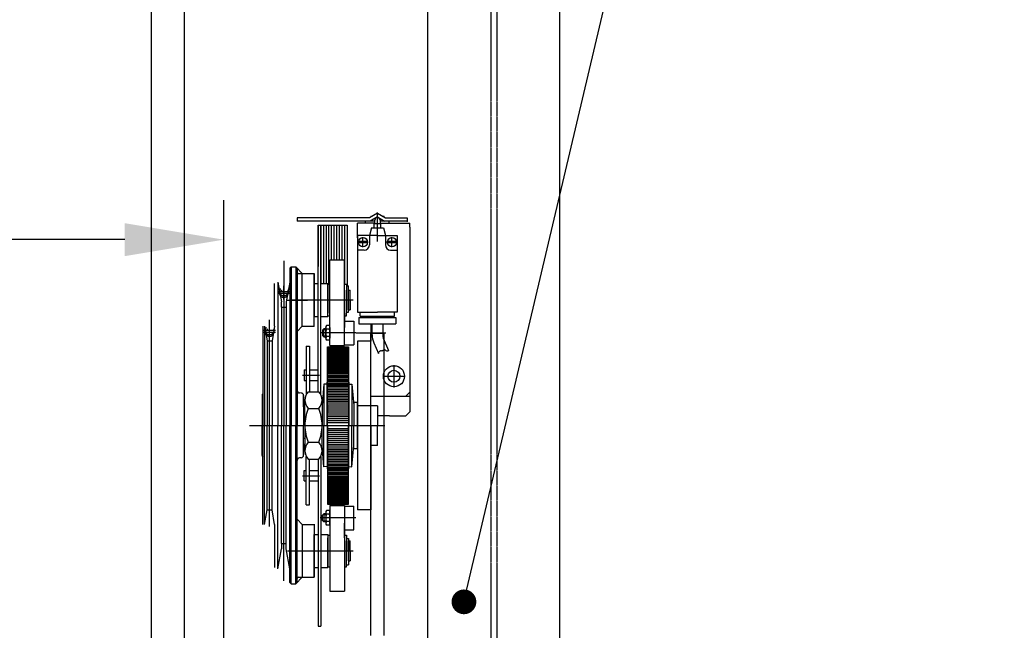
# Model space of a CAD drawing. Units: millimetres. Extents: x 50446 to 88959, y 91600 to 134043.
# Drawn here: x 58892 to 59639, y 103340 to 103803 of the extents above; entities that cross this region are included whole.
import ezdxf
from ezdxf.lldxf.tags import DXFTag

# ---------------------------------------------------------------- set-up
doc = ezdxf.new("R2010")
doc.units = ezdxf.units.MM
doc.linetypes.add('DASHED', pattern=[19.05, 12.7, -6.35])
doc.linetypes.add('HIDDEN', pattern=[0.375, 0.25, -0.125])
for name, color, linetype in [('0-STEEL2', 40, 'Continuous'), ('2_MITTE', 4, 'CENTER'), ('2_UNS', 3, 'DASHED'), ('2_VOLL', 6, 'Continuous'), ('5_VOLL', 1, 'Continuous')]:
    doc.layers.add(name, color=color, linetype=linetype)
doc.layers.add('TEXT_35', color=1, linetype='Continuous', lineweight=25)
doc.layers.add('实线', color=7, linetype='Continuous', lineweight=25)
tags = doc.linetypes.add('CENTER', pattern=[2, 1.25, -0.25, 0.25, -0.25]).pattern_tags.tags
tags[10:11] = [DXFTag(74, 4), DXFTag(75, 0), DXFTag(340, '0'), DXFTag(46, 1.0), DXFTag(50, 0.0), DXFTag(44, 0.0), DXFTag(45, 0.0)]
tags[8:9] = [DXFTag(74, 4), DXFTag(75, 0), DXFTag(340, '0'), DXFTag(46, 1.0), DXFTag(50, 0.0), DXFTag(44, 0.0), DXFTag(45, 0.0)]
tags[6:7] = [DXFTag(74, 4), DXFTag(75, 0), DXFTag(340, '0'), DXFTag(46, 1.0), DXFTag(50, 0.0), DXFTag(44, 0.0), DXFTag(45, 0.0)]
tags[4:5] = [DXFTag(74, 4), DXFTag(75, 0), DXFTag(340, '0'), DXFTag(46, 1.0), DXFTag(50, 0.0), DXFTag(44, 0.0), DXFTag(45, 0.0)]
doc.dimstyles.new('直线标注---計劃圖', dxfattribs={"dimscale": 30, "dimtxt": 3.5, "dimasz": 2.5, "dimexe": 1, "dimexo": 1, "dimgap": 1, "dimtad": 1, "dimdec": 1, "dimdsep": 46, "dimtxsty": 'Standard', "dimcen": 0.1, "dimclrd": 6, "dimclre": 6, "dimclrt": 6, "dimadec": 0, "dimazin": 0, "dimtfac": 1, "dimtdec": 1, "dimtix": 1, "dimtmove": 0, "dimatfit": 0, "dimfxl": 0, "dimtolj": 1, "dimtzin": 0, "dimarcsym": 0})

# ---------------------------------------------------------------- blocks, each defined once
blk = doc.blocks.new('*D408')
at = {"color": 6, "lineweight": -2}
for p, q in [((57937.1, 103204.65), (57937.1, 103666.17)), ((59047.1, 103204.7), (59047.1, 103666.17)), ((58972.1, 103636.17), (58012.1, 103636.17))]:
    blk.add_line(p, q, dxfattribs=at)
at = {"color": 6}
for points in [[(58012.1, 103648.67), (58012.1, 103623.67), (57937.1, 103636.17)], [(58972.1, 103623.67), (58972.1, 103648.67), (59047.1, 103636.17)]]:
    blk.add_solid(points, dxfattribs=at)
at = {"layer": 'Defpoints', "color": 0}
for p in [(57937.1, 103636.17), (57937.1, 103174.65), (59047.1, 103174.7)]:
    blk.add_point(p, dxfattribs=at)
at = {"color": 6, "insert": (58492.1, 103718.67), "char_height": 105, "attachment_point": 5}
blk.add_mtext('\\A1;RG{\\f宋体|b0|i0|c134|p2;:1110}', dxfattribs=at)

msp = doc.modelspace()

# ---------------------------------------------------------------- linework, layer by layer
at = {"ltscale": 10}
msp.add_line((58992.103, 103818.291), (58992.103, 102618.291), dxfattribs=at)
at = {"color": 7, "linetype": 'Continuous', "lineweight": 25}
for p, q in [((59168.711, 103565.241), (59158.711, 103565.241)), ((59158.711, 103565.241), (59168.711, 103565.241)), ((59158.711, 103336.181), (59158.711, 103565.241)), ((59168.711, 103336.181), (59168.711, 103565.241))]:
    msp.add_line(p, q, dxfattribs=at)
at = {"layer": '0-STEEL2'}
for p, q in [((59201.991, 102312.264, 0), (59201.991, 103912.294, 0)), ((59301.991, 102312.264, 0), (59301.991, 103912.294, 0))]:
    msp.add_line(p, q, dxfattribs=at)
at = {"layer": '0-STEEL2', "color": 9, "linetype": 'HIDDEN'}
for p, q in [((59249.657, 103912.294, 0), (59249.657, 102312.264, 0)), ((59254.324, 103912.294, 0), (59254.324, 102312.264, 0))]:
    msp.add_line(p, q, dxfattribs=at)
at = {"layer": '2_MITTE'}
for p, q in [((59163.711, 103634.814), (59163.711, 103656.791)), ((59152.711, 103630.391), (59152.711, 103638.091)), ((59174.711, 103630.391), (59174.711, 103638.091)), ((59148.861, 103634.241), (59156.561, 103634.241)), ((59170.861, 103634.241), (59178.561, 103634.241)), ((59092.711, 103620.182, -0.019), (59092.711, 103495.241, -0.019)), ((59092.711, 103613.162, -0.039), (59092.711, 103495.491, -0.019)), ((59092.711, 103592.191, -0.039), (59092.711, 103601.291, -0.039)), ((59092.711, 103590.691, -0.039), (59092.711, 103599.791, -0.039)), ((59097.261, 103596.741, -0.039), (59088.161, 103596.741, -0.039)), ((59097.261, 103595.241, -0.039), (59088.161, 103595.241, -0.039)), ((59092.711, 103595.241, -0.039), (59088.161, 103595.241, -0.019)), ((59097.261, 103595.241, -0.019), (59092.711, 103595.241, -0.039)), ((59095.471, 103590.366, -0.039), (59110.639, 103590.366, -0.019)), ((59097.344, 103590.491, -0.019), (59145.403, 103590.491, -0.019)), ((59097.344, 103590.491, -0.019), (59145.403, 103590.491, -0.019)), ((59081.917, 103418.691, -0.019), (59081.917, 103575.382, -0.019)), ((59086.467, 103567.241, -0.019), (59077.367, 103567.241, -0.019)), ((59086.467, 103565.741, -0.019), (59077.367, 103565.741, -0.019)), ((59147.253, 103565.491, -0.019), (59120.325, 103565.491, -0.019)), ((59170.074, 103565.241), (59147.583, 103565.241)), ((59176.211, 103541.091, 0.019), (59176.211, 103532.641, 0.019)), ((59106.904, 103533.491), (59119.776, 103533.491)), ((59106.904, 103533.491, -0.019), (59119.776, 103533.491, -0.019)), ((59167.761, 103532.641, 0.019), (59176.211, 103532.641, 0.019)), ((59176.211, 103532.641, 0.019), (59184.661, 103532.641, 0.019)), ((59176.211, 103532.641, 0.019), (59176.211, 103524.191, 0.019)), ((59066.804, 103495.241, 0.019), (59169.391, 103495.241, 0.019)), ((59066.804, 103495.241, 0.019), (59169.391, 103495.241, 0.019)), ((59092.711, 103377.57, -0.039), (59092.711, 103495.241, -0.019)), ((59106.904, 103457.241), (59119.776, 103457.241)), ((59106.904, 103457.241, -0.019), (59119.776, 103457.241, -0.019)), ((59147.253, 103425.241, -0.019), (59120.325, 103425.241, -0.019)), ((59095.471, 103400.366, -0.039), (59110.639, 103400.366, -0.019)), ((59097.344, 103400.241, -0.019), (59145.403, 103400.241, -0.019)), ((59097.344, 103400.241, -0.019), (59145.403, 103400.241, -0.019))]:
    msp.add_line(p, q, dxfattribs=at)
at = {"layer": '2_UNS'}
for centre, radius in [((59092.711, 103596.741, -0.039), 3.25), ((59092.711, 103595.241, -0.039), 3), ((59081.917, 103567.241, -0.019), 3.25), ((59081.917, 103565.741, -0.019), 3)]:
    msp.add_circle(centre, radius, dxfattribs=at)
at = {"layer": '2_VOLL'}
for p, q in [((59156.175, 103634.741), (59149.247, 103634.741)), ((59178.175, 103634.741), (59171.247, 103634.741)), ((59156.175, 103633.741), (59149.247, 103633.741)), ((59178.175, 103633.741), (59171.247, 103633.741)), ((59124.511, 103567.877, -0.019), (59122.511, 103567.877, -0.019)), ((59124.511, 103563.104, -0.019), (59122.511, 103563.104, -0.019)), ((59124.511, 103427.627, -0.019), (59122.511, 103427.627, -0.019)), ((59124.511, 103422.854, -0.019), (59122.511, 103422.854, -0.019))]:
    msp.add_line(p, q, dxfattribs=at)
msp.add_lwpolyline([(59164.431, 103549.92), (59164.837, 103550.822), (59165.227, 103551.434), (59165.6, 103551.81), (59165.956, 103552.003), (59166.295, 103552.065), (59166.617, 103552.05), (59166.921, 103552.011), (59167.207, 103552.001), (59167.475, 103552.06), (59167.73, 103552.177), (59167.976, 103552.328), (59168.217, 103552.489), (59168.458, 103552.636), (59168.704, 103552.746), (59168.959, 103552.795), (59169.228, 103552.758), (59169.514, 103552.623), (59169.82, 103552.421), (59170.149, 103552.192), (59170.502, 103551.979), (59170.881, 103551.823), (59171.288, 103551.766), (59171.726, 103551.849), (59172.195, 103552.115)], dxfattribs=at)
for centre in [(59152.711, 103634.241), (59174.711, 103634.241)]:
    msp.add_circle(centre, 3.5, dxfattribs=at)
at = {"layer": '2_VOLL', "linetype": 'Continuous'}
msp.add_point((59186.211, 103650.241), dxfattribs=at)
at = {"layer": '5_VOLL'}
for p, q in [((59157.649, 103652.741), (59102.711, 103652.741)), ((59102.711, 103652.741), (59102.711, 103650.241)), ((59161.711, 103650.241), (59102.711, 103650.241)), ((59154.711, 103648.641, 0.015), (59154.711, 103650.241)), ((59163.711, 103656.241, 0.019), (59157.649, 103652.741, 0.019)), ((59163.711, 103653.354), (59158.319, 103650.241)), ((59159.381, 103653.741, 0.019), (59158.711, 103653.741, 0.019)), ((59158.711, 103653.354), (59158.711, 103653.741)), ((59158.711, 103653.354), (59158.711, 103653.741)), ((59161.711, 103648.241), (59161.711, 103651.011)), ((59163.711, 103656.241), (59169.774, 103652.741)), ((59163.711, 103653.354), (59169.104, 103650.241)), ((59165.711, 103651.011), (59165.711, 103648.241)), ((59186.211, 103650.241), (59165.711, 103650.241)), ((59166.711, 103650.241), (59165.711, 103650.241)), ((59168.711, 103653.741), (59168.041, 103653.741)), ((59168.711, 103653.354), (59168.711, 103653.741)), ((59169.774, 103652.741), (59186.211, 103652.741)), ((59172.711, 103648.641, 0.015), (59172.711, 103650.241)), ((59186.211, 103652.741), (59186.211, 103650.241)), ((59118.711, 103520.916, -0.019), (59118.711, 103647.241, -0.019)), ((59118.711, 103647.241, -0.019), (59118.711, 103615.891, -0.019)), ((59118.711, 103647.241, -0.019), (59140.711, 103647.241, -0.019)), ((59120.711, 103518.83, -0.019), (59120.711, 103647.241, -0.019)), ((59120.711, 103647.241, -0.019), (59120.711, 103602.741, -0.019)), ((59122.711, 103647.241, -0.019), (59122.711, 103602.991, -0.019)), ((59124.711, 103647.241, -0.019), (59124.711, 103602.991, -0.019)), ((59126.711, 103647.241, -0.019), (59126.711, 103602.491, -0.019)), ((59128.711, 103647.241, -0.019), (59128.711, 103620.991, -0.019)), ((59130.711, 103647.241, -0.019), (59130.711, 103620.991, -0.019)), ((59132.711, 103647.241, -0.019), (59132.711, 103620.991, -0.019)), ((59134.711, 103647.241, -0.019), (59134.711, 103620.991, -0.019)), ((59136.711, 103647.241, -0.019), (59136.711, 103620.991, -0.019)), ((59138.711, 103647.241, -0.019), (59138.711, 103602.241, -0.019)), ((59140.711, 103647.241, -0.019), (59140.711, 103601.113, -0.019)), ((59161.711, 103648.641), (59148.711, 103648.641)), ((59148.711, 103637.641), (59148.711, 103648.641)), ((59159.211, 103645.241), (59157.711, 103639.241)), ((59159.211, 103645.241), (59168.211, 103645.241)), ((59166.211, 103648.241), (59161.196, 103648.241)), ((59161.211, 103645.241), (59161.211, 103648.241)), ((59165.711, 103648.641, 0.003), (59188.211, 103648.641, 0.019)), ((59166.211, 103645.241), (59166.211, 103648.241)), ((59168.211, 103645.241), (59169.711, 103639.241)), ((59188.211, 103645.641, 0.022), (59188.211, 103648.641, 0.022)), ((59188.211, 103645.641, 0.019), (59188.211, 103520.641, 0.019)), ((59148.711, 103639.241), (59148.711, 103581.241)), ((59163.711, 103639.241), (59148.711, 103639.241)), ((59157.711, 103639.241), (59157.711, 103632.241)), ((59163.711, 103639.241), (59178.711, 103639.241)), ((59169.711, 103639.241), (59169.711, 103632.241)), ((59178.711, 103639.241), (59178.711, 103581.241)), ((59118.711, 103630.248, -0.039), (59118.711, 103615.891, -0.039)), ((59153.711, 103628.241), (59148.711, 103628.241)), ((59173.711, 103628.241), (59178.711, 103628.241)), ((59127.711, 103555.991, -0.019), (59127.711, 103620.991, -0.019)), ((59127.711, 103620.991, -0.039), (59138.711, 103620.991, -0.039)), ((59138.711, 103555.991, -0.019), (59138.711, 103620.991, -0.019)), ((59097.211, 103614.491, -0.019), (59098.211, 103615.491, -0.019)), ((59097.211, 103614.491, -0.019), (59097.211, 103495.491, -0.039)), ((59097.211, 103614.491, -0.019), (59097.211, 103603.991, -0.019)), ((59098.211, 103615.491, -0.019), (59098.211, 103495.491, -0.039)), ((59098.211, 103615.491, -0.019), (59101.711, 103615.491, -0.019)), ((59101.711, 103615.491, -0.019), (59101.711, 103495.491, -0.039)), ((59101.711, 103615.491, -0.019), (59106.711, 103610.491, -0.019)), ((59102.711, 103614.491), (59102.711, 103611.491)), ((59102.711, 103611.491), (59102.711, 103495.491, -0.039)), ((59103.711, 103610.491, -0.019), (59115.711, 103610.491, -0.019)), ((59106.711, 103570.491, -0.019), (59106.711, 103610.491, -0.019)), ((59115.711, 103570.491, -0.019), (59115.711, 103610.491, -0.019)), ((59115.711, 103610.453, 0.019), (59115.711, 103601.241, 0.019)), ((59085.711, 103570.491, -0.019), (59085.711, 103602.991, -0.019)), ((59088.211, 103603.991, -0.019), (59088.211, 103495.491, -0.039)), ((59088.211, 103603.991, -0.019), (59090.856, 103588.991, -0.019)), ((59097.211, 103603.991, -0.019), (59094.566, 103588.991, -0.019)), ((59115.711, 103602.991, -0.019), (59115.711, 103577.991, -0.019)), ((59115.711, 103577.991, -0.019), (59115.711, 103602.991, -0.019)), ((59115.711, 103602.991, -0.019), (59118.711, 103602.991, -0.019)), ((59115.711, 103602.991, -0.039), (59118.711, 103602.991, -0.039)), ((59115.711, 103602.491, 0.019), (59115.711, 103577.991, 0.019)), ((59115.711, 103579.241, 0.019), (59115.711, 103601.241, 0.019)), ((59120.711, 103602.991, -0.019), (59126.211, 103602.991, -0.019)), ((59126.211, 103590.491, -0.019), (59126.211, 103602.991, -0.019)), ((59126.211, 103602.491, -0.019), (59126.211, 103590.491, -0.019)), ((59126.211, 103602.491, -0.039), (59127.711, 103602.491, -0.039)), ((59138.711, 103602.491, -0.039), (59140.211, 103602.491, -0.039)), ((59140.211, 103602.491, -0.019), (59140.211, 103590.491, -0.019)), ((59140.211, 103601.113, -0.019), (59141.711, 103601.113, -0.019)), ((59140.211, 103601.113, -0.019), (59140.211, 103597.641, -0.019)), ((59140.211, 103590.491, -0.019), (59140.211, 103597.991, -0.019)), ((59141.711, 103581.241, -0.019), (59141.711, 103601.113, -0.019)), ((59141.711, 103597.641, -0.019), (59141.811, 103597.641, -0.019)), ((59141.811, 103590.491, -0.019), (59141.811, 103597.991, -0.019)), ((59141.811, 103597.991, -0.019), (59142.911, 103597.991, -0.019)), ((59142.911, 103590.491, -0.019), (59142.911, 103597.991, -0.019)), ((59126.211, 103590.491, -0.019), (59126.211, 103580.491, -0.019)), ((59126.211, 103577.991, -0.019), (59126.211, 103590.491, -0.019)), ((59140.211, 103578.491, -0.019), (59140.211, 103590.491, -0.019)), ((59140.211, 103590.491, -0.019), (59140.211, 103582.991, -0.019)), ((59141.811, 103590.491, -0.019), (59141.811, 103582.991, -0.019)), ((59142.911, 103590.491, -0.019), (59142.911, 103582.991, -0.019)), ((59090.856, 103584.991, -0.019), (59090.856, 103588.991, -0.019)), ((59090.856, 103584.991, -0.019), (59090.856, 103495.491, -0.039)), ((59090.856, 103584.991, -0.019), (59094.566, 103584.991, -0.019)), ((59094.566, 103588.991, -0.019), (59094.566, 103584.991, -0.019)), ((59094.566, 103584.991, -0.019), (59094.566, 103495.491, -0.039)), ((59140.211, 103581.241, -0.019), (59140.211, 103583.341, -0.019)), ((59141.711, 103583.341, -0.019), (59141.811, 103583.341, -0.019)), ((59141.811, 103582.991, -0.019), (59142.911, 103582.991, -0.019)), ((59115.711, 103570.279, 0.019), (59115.711, 103579.241, 0.019)), ((59115.711, 103577.991, -0.019), (59118.711, 103577.991, -0.019)), ((59115.711, 103577.991, -0.039), (59118.711, 103577.991, -0.039)), ((59120.711, 103577.991, -0.019), (59126.211, 103577.991, -0.019)), ((59126.211, 103578.491, -0.039), (59127.711, 103578.491, -0.039)), ((59138.711, 103580.491, -0.019), (59138.711, 103569.491, -0.019)), ((59138.711, 103578.491, -0.039), (59140.211, 103578.491, -0.039)), ((59140.211, 103581.241, -0.019), (59141.711, 103581.241, -0.019)), ((59148.711, 103581.241), (59163.711, 103581.241)), ((59149.711, 103577.241), (59177.711, 103577.241)), ((59149.711, 103577.241), (59149.711, 103572.241)), ((59150.711, 103578.241), (59150.711, 103581.241)), ((59150.711, 103578.241), (59176.711, 103578.241)), ((59151.711, 103578.241), (59151.711, 103577.241)), ((59178.711, 103581.241), (59163.711, 103581.241)), ((59175.711, 103578.241), (59175.711, 103577.241)), ((59176.711, 103578.241), (59176.711, 103581.241)), ((59177.711, 103577.241), (59177.711, 103572.241)), ((59076.711, 103570.491, -0.019), (59076.711, 103495.491, -0.039)), ((59078.122, 103570.491, -0.019), (59078.122, 103495.491, -0.039)), ((59078.122, 103570.491, -0.019), (59080.062, 103559.491, -0.019)), ((59085.711, 103570.491, -0.019), (59083.772, 103559.491, -0.019)), ((59102.711, 103566.491, -0.019), (59106.711, 103570.491, -0.019)), ((59106.711, 103570.491, -0.019), (59115.711, 103570.491, -0.019)), ((59123.125, 103568.491, -0.019), (59122.125, 103567.491, -0.019)), ((59122.125, 103567.491, -0.019), (59122.125, 103563.491, -0.019)), ((59122.125, 103567.491, -0.019), (59122.125, 103563.491, -0.019)), ((59123.125, 103562.491, -0.019), (59123.125, 103568.491, -0.019)), ((59124.511, 103568.491, -0.019), (59123.125, 103568.491, -0.019)), ((59124.511, 103561.366, -0.019), (59124.511, 103569.616, -0.019)), ((59127.24, 103570.991, -0.019), (59124.983, 103570.991, -0.019)), ((59127.24, 103568.241, -0.019), (59124.983, 103568.241, -0.019)), ((59127.711, 103569.616, -0.019), (59127.711, 103561.366, -0.019)), ((59138.711, 103574.491, -0.019), (59145.711, 103574.491, -0.019)), ((59138.711, 103560.491, -0.019), (59138.711, 103569.491, -0.019)), ((59145.711, 103574.491, -0.019), (59145.711, 103556.491, -0.019)), ((59149.711, 103572.241), (59158.711, 103572.241)), ((59158.711, 103572.241), (59158.711, 103559.241)), ((59158.711, 103572.241), (59177.711, 103572.241)), ((59158.711, 103568.241), (59158.711, 103559.241)), ((59159.711, 103563.988, 0.019), (59159.711, 103572.241, 0.019)), ((59167.711, 103572.241, 0.019), (59167.711, 103563.576, 0.019)), ((59102.711, 103566.491, -0.019), (59102.711, 103521.964, -0.019)), ((59122.125, 103563.491, -0.019), (59123.125, 103562.491, -0.019)), ((59124.511, 103562.491, -0.019), (59123.125, 103562.491, -0.019)), ((59123.125, 103562.491, -0.019), (59124.511, 103562.491, -0.019)), ((59127.24, 103562.741, -0.019), (59124.983, 103562.741, -0.019)), ((59127.24, 103559.991, -0.019), (59124.983, 103559.991, -0.019)), ((59158.711, 103510.241), (59158.711, 103562.241)), ((59168.118, 103561.602, 0.019), (59172.195, 103552.115, 0.019)), ((59080.062, 103559.491, -0.019), (59080.062, 103495.491, -0.039)), ((59080.062, 103559.491, -0.019), (59083.772, 103559.491, -0.019)), ((59083.772, 103559.491, -0.019), (59083.772, 103495.491, -0.039)), ((59109.711, 103555.491, -0.019), (59109.711, 103518.83, -0.019)), ((59109.711, 103555.491, -0.039), (59109.711, 103539.155, -0.039)), ((59109.711, 103555.491, -0.019), (59112.211, 103555.491, -0.019)), ((59109.711, 103555.491, -0.039), (59112.211, 103555.491, -0.039)), ((59112.211, 103555.491, -0.019), (59112.211, 103520.916, -0.019)), ((59112.211, 103555.491, -0.039), (59112.211, 103539.155, -0.039)), ((59125.711, 103495.491), (59125.711, 103554.991)), ((59125.711, 103554.991), (59141.711, 103554.991)), ((59125.711, 103554.491), (59141.711, 103554.491)), ((59125.711, 103553.991), (59141.711, 103553.991)), ((59125.711, 103553.491), (59141.711, 103553.491)), ((59125.711, 103552.991), (59141.711, 103552.991)), ((59125.711, 103552.491), (59141.711, 103552.491)), ((59127.711, 103555.991, -0.039), (59138.711, 103555.991, -0.039)), ((59138.711, 103556.491, -0.019), (59145.711, 103556.491, -0.019)), ((59141.711, 103554.991), (59141.711, 103495.491)), ((59148.711, 103559.241, 0.019), (59148.711, 103495.241)), ((59158.711, 103559.241), (59148.711, 103559.241)), ((59160.93, 103558.064, 0.019), (59164.431, 103549.92, 0.019)), ((59125.711, 103551.741), (59141.711, 103551.741)), ((59125.711, 103550.991), (59141.711, 103550.991)), ((59125.711, 103550.241), (59141.711, 103550.241)), ((59125.711, 103549.491), (59141.711, 103549.491)), ((59125.711, 103548.741), (59141.711, 103548.741)), ((59125.711, 103547.991), (59141.711, 103547.991)), ((59125.711, 103547.241), (59141.711, 103547.241)), ((59125.711, 103546.491), (59141.711, 103546.491)), ((59125.711, 103545.741), (59141.711, 103545.741)), ((59125.711, 103544.991), (59141.711, 103544.991)), ((59109.711, 103539.155, -0.039), (59109.711, 103518.83, -0.039)), ((59112.211, 103539.155, -0.039), (59112.211, 103520.916, -0.039)), ((59118.711, 103520.916, -0.039), (59118.711, 103539.155, -0.039)), ((59125.711, 103544.091), (59141.711, 103544.091)), ((59125.711, 103543.191), (59141.711, 103543.191)), ((59125.711, 103542.291), (59141.711, 103542.291)), ((59125.711, 103541.391), (59141.711, 103541.391)), ((59125.711, 103540.491), (59141.711, 103540.491)), ((59125.711, 103539.591), (59141.711, 103539.591)), ((59125.711, 103538.691), (59141.711, 103538.691)), ((59125.711, 103537.791), (59141.711, 103537.791)), ((59108.211, 103537.491), (59109.711, 103537.491)), ((59108.211, 103537.491, -0.019), (59109.711, 103537.491, -0.019)), ((59108.211, 103537.491, -0.019), (59108.211, 103529.491, -0.019)), ((59108.211, 103537.491, -0.039), (59108.211, 103529.491, -0.039)), ((59112.211, 103537.491), (59118.711, 103537.491)), ((59112.211, 103537.491, -0.019), (59118.711, 103537.491, -0.019)), ((59125.711, 103536.891), (59141.711, 103536.891)), ((59125.711, 103535.991), (59141.711, 103535.991)), ((59125.711, 103534.891), (59141.711, 103534.891)), ((59125.711, 103533.791), (59141.711, 103533.791)), ((59125.711, 103532.691), (59141.711, 103532.691)), ((59125.711, 103531.591), (59141.711, 103531.591)), ((59125.711, 103530.491), (59141.711, 103530.491)), ((59108.211, 103529.491), (59109.711, 103529.491)), ((59108.211, 103529.491, -0.019), (59109.711, 103529.491, -0.019)), ((59112.211, 103529.491), (59118.711, 103529.491)), ((59112.211, 103529.491, -0.019), (59118.711, 103529.491, -0.019)), ((59123.019, 103526.692), (59121.711, 103510.491)), ((59123.019, 103526.692), (59123.019, 103495.491)), ((59125.511, 103526.491), (59123.019, 103526.692)), ((59125.511, 103495.491), (59125.511, 103528.241)), ((59125.511, 103528.241), (59125.711, 103528.241)), ((59125.711, 103529.391), (59141.711, 103529.391)), ((59125.711, 103528.291), (59141.711, 103528.291)), ((59125.711, 103527.191), (59141.711, 103527.191)), ((59125.711, 103526.091), (59141.711, 103526.091)), ((59125.711, 103524.991), (59141.711, 103524.991)), ((59125.711, 103523.741), (59141.711, 103523.741)), ((59141.711, 103528.241), (59141.911, 103528.241)), ((59141.911, 103528.241), (59141.911, 103495.491)), ((59141.911, 103526.491), (59144.403, 103526.692)), ((59144.403, 103526.692), (59144.403, 103495.491)), ((59144.403, 103526.692), (59145.711, 103510.491)), ((59076.211, 103518.09, -0.019), (59076.211, 103495.491, -0.019)), ((59105.816, 103519.904, -0.019), (59104.607, 103519.967, -0.019)), ((59107.711, 103517.906, -0.019), (59107.711, 103495.491, -0.019)), ((59107.711, 103509.366, 0.019), (59107.711, 103517.759, 0.019)), ((59111.111, 103520.916), (59119.311, 103520.916)), ((59111.111, 103520.916, -0.019), (59119.311, 103520.916, -0.019)), ((59125.711, 103522.491), (59141.711, 103522.491)), ((59125.711, 103521.241), (59141.711, 103521.241)), ((59125.711, 103519.991), (59141.711, 103519.991)), ((59125.711, 103518.741), (59141.711, 103518.741)), ((59125.711, 103517.491), (59141.711, 103517.491)), ((59125.711, 103516.241), (59141.711, 103516.241)), ((59158.711, 103517.641, 0.019), (59185.211, 103517.641, 0.019)), ((59188.211, 103520.641, 0.019), (59185.211, 103517.641, 0.019)), ((59185.211, 103517.641, 0.019), (59188.211, 103517.641, 0.019)), ((59188.211, 103520.641, 0.019), (59188.211, 103517.141, 0.019)), ((59188.211, 103517.141, 0.019), (59188.211, 103505.641, 0.017)), ((59107.711, 103509.366, 0.019), (59107.711, 103495.366, 0.019)), ((59108.711, 103495.366), (59108.711, 103514.56)), ((59108.711, 103495.366, -0.019), (59108.711, 103514.56, -0.019)), ((59111.111, 103508.203, -0.019), (59119.311, 103508.203, -0.019)), ((59111.111, 103508.203, -0.039), (59119.311, 103508.203, -0.039)), ((59121.711, 103514.56), (59121.711, 103495.366)), ((59125.711, 103514.991), (59141.711, 103514.991)), ((59125.711, 103513.741), (59141.711, 103513.741)), ((59125.711, 103512.491), (59141.711, 103512.491)), ((59125.711, 103510.991), (59141.711, 103510.991)), ((59125.711, 103510.491), (59125.711, 103505.413)), ((59125.711, 103509.491), (59141.711, 103509.491)), ((59125.711, 103507.991), (59141.711, 103507.991)), ((59145.711, 103512.991), (59145.711, 103495.491)), ((59145.711, 103512.991), (59148.711, 103512.991)), ((59148.711, 103512.991, -0.019), (59148.711, 103495.491, -0.019)), ((59148.711, 103477.741, -0.019), (59148.711, 103512.741, -0.019)), ((59148.711, 103512.741, -0.019), (59148.711, 103495.241, -0.019)), ((59163.711, 103510.241), (59148.711, 103510.241)), ((59163.711, 103510.241, -0.019), (59163.711, 103495.241, -0.019)), ((59107.711, 103505.091, -0.019), (59108.711, 103505.091, -0.019)), ((59125.711, 103506.491), (59141.711, 103506.491)), ((59125.711, 103504.991), (59141.711, 103504.991)), ((59125.711, 103503.491), (59141.711, 103503.491)), ((59125.711, 103501.991), (59141.711, 103501.991)), ((59125.711, 103500.491), (59141.711, 103500.491)), ((59172.85, 103502.641, 0.009), (59163.711, 103502.641)), ((59172.85, 103502.641, 0.009), (59185.211, 103502.641, 0.017)), ((59188.211, 103505.641, 0.017), (59185.211, 103502.641, 0.017)), ((59076.211, 103472.642, -0.019), (59076.211, 103495.241, -0.019)), ((59076.711, 103420.241, -0.019), (59076.711, 103495.241, -0.039)), ((59078.122, 103420.241, -0.019), (59078.122, 103495.241, -0.039)), ((59080.062, 103431.241, -0.019), (59080.062, 103495.241, -0.039)), ((59083.772, 103431.241, -0.019), (59083.772, 103495.241, -0.039)), ((59088.211, 103386.741, -0.019), (59088.211, 103495.241, -0.039)), ((59090.856, 103405.741, -0.019), (59090.856, 103495.241, -0.039)), ((59094.566, 103405.741, -0.019), (59094.566, 103495.241, -0.039)), ((59097.211, 103376.241, -0.019), (59097.211, 103495.241, -0.039)), ((59098.211, 103375.241, -0.019), (59098.211, 103495.241, -0.039)), ((59101.711, 103375.241, -0.019), (59101.711, 103495.241, -0.039)), ((59102.711, 103379.241), (59102.711, 103495.241, -0.039)), ((59107.711, 103481.366, 0.019), (59107.711, 103495.366, 0.019)), ((59107.711, 103472.826, -0.019), (59107.711, 103495.241, -0.019)), ((59108.711, 103495.366), (59108.711, 103476.172)), ((59108.711, 103495.366, -0.019), (59108.711, 103476.172, -0.019)), ((59121.711, 103476.172), (59121.711, 103495.366)), ((59123.019, 103464.04), (59123.019, 103495.241)), ((59125.511, 103495.241), (59125.511, 103462.491)), ((59125.711, 103498.991), (59141.711, 103498.991)), ((59125.711, 103497.491), (59141.711, 103497.491)), ((59125.711, 103495.241), (59125.711, 103435.741)), ((59125.711, 103493.116), (59141.711, 103493.116)), ((59141.711, 103435.741), (59141.711, 103495.241)), ((59141.911, 103462.491), (59141.911, 103495.241)), ((59144.403, 103464.04), (59144.403, 103495.241)), ((59145.711, 103477.741), (59145.711, 103495.241)), ((59148.711, 103495.241), (59148.711, 103431.241)), ((59148.711, 103477.741, -0.019), (59148.711, 103495.241, -0.019)), ((59158.711, 103495.241), (59158.711, 103431.241)), ((59163.711, 103480.241), (59163.711, 103495.241)), ((59107.711, 103485.641, -0.019), (59108.711, 103485.641, -0.019)), ((59125.711, 103491.741), (59141.711, 103491.741)), ((59125.711, 103490.241), (59141.711, 103490.241)), ((59125.711, 103488.741), (59141.711, 103488.741)), ((59125.711, 103487.241), (59141.711, 103487.241)), ((59125.711, 103485.741), (59141.711, 103485.741)), ((59125.711, 103480.241), (59125.711, 103485.319)), ((59107.711, 103481.366, 0.019), (59107.711, 103472.973, 0.019)), ((59111.111, 103482.528, -0.019), (59119.311, 103482.528, -0.019)), ((59111.111, 103482.528, -0.039), (59119.311, 103482.528, -0.039)), ((59123.019, 103464.04), (59121.711, 103480.241)), ((59125.711, 103484.241), (59141.711, 103484.241)), ((59125.711, 103482.741), (59141.711, 103482.741)), ((59125.711, 103481.241), (59141.711, 103481.241)), ((59125.711, 103479.741), (59141.711, 103479.741)), ((59125.711, 103478.241), (59141.711, 103478.241)), ((59144.403, 103464.04), (59145.711, 103480.241)), ((59163.711, 103480.241), (59158.711, 103480.241)), ((59105.816, 103470.828, -0.019), (59104.607, 103470.765, -0.019)), ((59109.711, 103435.241, -0.019), (59109.711, 103471.902, -0.019)), ((59109.711, 103451.577, -0.039), (59109.711, 103471.902, -0.039)), ((59120.711, 103471.902, -0.019), (59120.711, 103343.241, -0.019)), ((59125.711, 103476.991), (59141.711, 103476.991)), ((59125.711, 103475.741), (59141.711, 103475.741)), ((59125.711, 103474.491), (59141.711, 103474.491)), ((59125.711, 103473.241), (59141.711, 103473.241)), ((59125.711, 103471.991), (59141.711, 103471.991)), ((59125.711, 103470.741), (59141.711, 103470.741)), ((59145.711, 103477.741), (59148.711, 103477.741)), ((59102.711, 103424.241, -0.019), (59102.711, 103468.768, -0.019)), ((59111.111, 103469.816), (59119.311, 103469.816)), ((59111.111, 103469.816, -0.019), (59119.311, 103469.816, -0.019)), ((59112.211, 103435.241, -0.019), (59112.211, 103469.816, -0.019)), ((59112.211, 103451.577, -0.039), (59112.211, 103469.816, -0.039)), ((59118.711, 103469.816, -0.019), (59118.711, 103343.241, -0.019)), ((59118.711, 103469.816, -0.039), (59118.711, 103451.577, -0.039)), ((59125.511, 103464.241), (59123.019, 103464.04)), ((59125.711, 103469.491), (59141.711, 103469.491)), ((59125.711, 103468.241), (59141.711, 103468.241)), ((59125.711, 103466.991), (59141.711, 103466.991)), ((59125.711, 103465.741), (59141.711, 103465.741)), ((59125.711, 103464.641), (59141.711, 103464.641)), ((59125.711, 103463.541), (59141.711, 103463.541)), ((59141.911, 103464.241), (59144.403, 103464.04)), ((59108.211, 103461.241), (59109.711, 103461.241)), ((59108.211, 103461.241, -0.019), (59109.711, 103461.241, -0.019)), ((59108.211, 103453.241, -0.019), (59108.211, 103461.241, -0.019)), ((59108.211, 103453.241, -0.039), (59108.211, 103461.241, -0.039)), ((59112.211, 103461.241), (59118.711, 103461.241)), ((59112.211, 103461.241, -0.019), (59118.711, 103461.241, -0.019)), ((59125.511, 103462.491), (59125.711, 103462.491)), ((59125.711, 103462.441), (59141.711, 103462.441)), ((59125.711, 103461.341), (59141.711, 103461.341)), ((59125.711, 103460.241), (59141.711, 103460.241)), ((59125.711, 103459.141), (59141.711, 103459.141)), ((59125.711, 103458.041), (59141.711, 103458.041)), ((59125.711, 103456.941), (59141.711, 103456.941)), ((59125.711, 103455.841), (59141.711, 103455.841)), ((59141.711, 103462.491), (59141.911, 103462.491)), ((59108.211, 103453.241), (59109.711, 103453.241)), ((59108.211, 103453.241, -0.019), (59109.711, 103453.241, -0.019)), ((59109.711, 103435.241, -0.039), (59109.711, 103451.577, -0.039)), ((59112.211, 103453.241), (59118.711, 103453.241)), ((59112.211, 103453.241, -0.019), (59118.711, 103453.241, -0.019)), ((59112.211, 103435.241, -0.039), (59112.211, 103451.577, -0.039)), ((59125.711, 103454.741), (59141.711, 103454.741)), ((59125.711, 103453.841), (59141.711, 103453.841)), ((59125.711, 103452.941), (59141.711, 103452.941)), ((59125.711, 103452.041), (59141.711, 103452.041)), ((59125.711, 103451.141), (59141.711, 103451.141)), ((59125.711, 103450.241), (59141.711, 103450.241)), ((59125.711, 103449.341), (59141.711, 103449.341)), ((59125.711, 103448.441), (59141.711, 103448.441)), ((59125.711, 103447.541), (59141.711, 103447.541)), ((59125.711, 103446.641), (59141.711, 103446.641)), ((59125.711, 103445.741), (59141.711, 103445.741)), ((59125.711, 103444.991), (59141.711, 103444.991)), ((59125.711, 103444.241), (59141.711, 103444.241)), ((59125.711, 103443.491), (59141.711, 103443.491)), ((59125.711, 103442.741), (59141.711, 103442.741)), ((59125.711, 103441.991), (59141.711, 103441.991)), ((59125.711, 103441.241), (59141.711, 103441.241)), ((59125.711, 103440.491), (59141.711, 103440.491)), ((59109.711, 103435.241, -0.019), (59112.211, 103435.241, -0.019)), ((59109.711, 103435.241, -0.039), (59112.211, 103435.241, -0.039)), ((59125.711, 103439.741), (59141.711, 103439.741)), ((59125.711, 103438.991), (59141.711, 103438.991)), ((59125.711, 103438.241), (59141.711, 103438.241)), ((59125.711, 103437.741), (59141.711, 103437.741)), ((59125.711, 103437.241), (59141.711, 103437.241)), ((59125.711, 103436.741), (59141.711, 103436.741)), ((59125.711, 103436.241), (59141.711, 103436.241)), ((59125.711, 103435.741), (59141.711, 103435.741)), ((59127.711, 103434.741, -0.019), (59127.711, 103369.741, -0.019)), ((59127.711, 103434.741, -0.039), (59138.711, 103434.741, -0.039)), ((59138.711, 103434.741, -0.019), (59138.711, 103369.741, -0.019)), ((59138.711, 103434.241, -0.019), (59145.711, 103434.241, -0.019)), ((59145.711, 103416.241, -0.019), (59145.711, 103434.241, -0.019)), ((59078.122, 103420.241, -0.019), (59080.062, 103431.241, -0.019)), ((59080.062, 103431.241, -0.019), (59083.772, 103431.241, -0.019)), ((59085.711, 103420.241, -0.019), (59083.772, 103431.241, -0.019)), ((59122.125, 103427.241, -0.019), (59123.125, 103428.241, -0.019)), ((59122.125, 103423.241, -0.019), (59122.125, 103427.241, -0.019)), ((59122.125, 103423.241, -0.019), (59122.125, 103427.241, -0.019)), ((59123.125, 103428.241, -0.019), (59124.511, 103428.241, -0.019)), ((59124.511, 103428.241, -0.019), (59123.125, 103428.241, -0.019)), ((59123.125, 103428.241, -0.019), (59123.125, 103422.241, -0.019)), ((59124.511, 103429.366, -0.019), (59124.511, 103421.116, -0.019)), ((59127.24, 103430.741, -0.019), (59124.983, 103430.741, -0.019)), ((59127.24, 103427.991, -0.019), (59124.983, 103427.991, -0.019)), ((59127.711, 103421.116, -0.019), (59127.711, 103429.366, -0.019)), ((59138.711, 103430.241, -0.019), (59138.711, 103421.241, -0.019)), ((59158.711, 103431.241), (59148.711, 103431.241)), ((59085.711, 103420.241, -0.019), (59085.711, 103387.741, -0.019)), ((59102.711, 103424.241, -0.019), (59106.711, 103420.241, -0.019)), ((59106.711, 103420.241, -0.019), (59106.711, 103380.241, -0.019)), ((59106.711, 103420.241, -0.019), (59115.711, 103420.241, -0.019)), ((59115.711, 103420.453, 0.019), (59115.711, 103411.491, 0.019)), ((59115.711, 103420.241, -0.019), (59115.711, 103380.241, -0.019)), ((59123.125, 103422.241, -0.019), (59122.125, 103423.241, -0.019)), ((59124.511, 103422.241, -0.019), (59123.125, 103422.241, -0.019)), ((59127.24, 103422.491, -0.019), (59124.983, 103422.491, -0.019)), ((59127.24, 103419.741, -0.019), (59124.983, 103419.741, -0.019)), ((59138.711, 103410.241, -0.019), (59138.711, 103421.241, -0.019)), ((59115.711, 103388.241, 0.019), (59115.711, 103412.741, 0.019)), ((59115.711, 103412.741, -0.019), (59115.711, 103387.741, -0.019)), ((59115.711, 103387.741, -0.019), (59115.711, 103412.741, -0.019)), ((59115.711, 103412.741, -0.019), (59118.711, 103412.741, -0.019)), ((59115.711, 103412.741, -0.039), (59118.711, 103412.741, -0.039)), ((59115.711, 103411.491, 0.019), (59115.711, 103389.491, 0.019)), ((59120.711, 103412.741, -0.019), (59126.211, 103412.741, -0.019)), ((59126.211, 103412.741, -0.019), (59126.211, 103400.241, -0.019)), ((59126.211, 103412.241, -0.039), (59127.711, 103412.241, -0.039)), ((59138.711, 103416.241, -0.019), (59145.711, 103416.241, -0.019)), ((59138.711, 103412.241, -0.039), (59140.211, 103412.241, -0.039)), ((59140.211, 103412.241, -0.019), (59140.211, 103400.241, -0.019)), ((59090.856, 103405.741, -0.019), (59090.856, 103401.741, -0.019)), ((59090.856, 103405.741, -0.019), (59094.566, 103405.741, -0.019)), ((59094.566, 103401.741, -0.019), (59094.566, 103405.741, -0.019)), ((59126.211, 103400.241, -0.019), (59126.211, 103410.241, -0.019)), ((59140.211, 103409.491, -0.019), (59141.711, 103409.491, -0.019)), ((59140.211, 103409.491, -0.019), (59140.211, 103407.391, -0.019)), ((59140.211, 103400.241, -0.019), (59140.211, 103407.741, -0.019)), ((59141.711, 103409.491, -0.019), (59141.711, 103389.618, -0.019)), ((59141.711, 103407.391, -0.019), (59141.811, 103407.391, -0.019)), ((59141.811, 103400.241, -0.019), (59141.811, 103407.741, -0.019)), ((59141.811, 103407.741, -0.019), (59142.911, 103407.741, -0.019)), ((59142.911, 103400.241, -0.019), (59142.911, 103407.741, -0.019)), ((59088.211, 103386.741, -0.019), (59090.856, 103401.741, -0.019)), ((59097.211, 103386.741, -0.019), (59094.566, 103401.741, -0.019)), ((59126.211, 103388.241, -0.019), (59126.211, 103400.241, -0.019)), ((59126.211, 103400.241, -0.019), (59126.211, 103387.741, -0.019)), ((59140.211, 103400.241, -0.019), (59140.211, 103392.741, -0.019)), ((59140.211, 103388.241, -0.019), (59140.211, 103400.241, -0.019)), ((59141.811, 103400.241, -0.019), (59141.811, 103392.741, -0.019)), ((59142.911, 103400.241, -0.019), (59142.911, 103392.741, -0.019)), ((59115.711, 103380.279, 0.019), (59115.711, 103389.491, 0.019)), ((59126.211, 103388.241, -0.039), (59127.711, 103388.241, -0.039)), ((59138.711, 103388.241, -0.039), (59140.211, 103388.241, -0.039)), ((59140.211, 103389.618, -0.019), (59140.211, 103393.091, -0.019)), ((59140.211, 103389.618, -0.019), (59141.711, 103389.618, -0.019)), ((59141.711, 103393.091, -0.019), (59141.811, 103393.091, -0.019)), ((59141.811, 103392.741, -0.019), (59142.911, 103392.741, -0.019)), ((59097.211, 103376.241, -0.019), (59097.211, 103386.741, -0.019)), ((59115.711, 103387.741, -0.019), (59118.711, 103387.741, -0.019)), ((59115.711, 103387.741, -0.039), (59118.711, 103387.741, -0.039)), ((59120.711, 103387.741, -0.019), (59126.211, 103387.741, -0.019)), ((59097.211, 103376.241, -0.019), (59098.211, 103375.241, -0.019)), ((59098.211, 103375.241, -0.019), (59101.711, 103375.241, -0.019)), ((59101.711, 103375.241, -0.019), (59106.711, 103380.241, -0.019)), ((59102.711, 103376.241), (59102.711, 103379.241)), ((59103.711, 103380.241, -0.019), (59115.711, 103380.241, -0.019)), ((59127.711, 103369.741, -0.039), (59138.711, 103369.741, -0.039)), ((59118.711, 103343.241, -0.019), (59120.711, 103343.241, -0.019))]:
    msp.add_line(p, q, dxfattribs=at)
for radius in [8, 4.5]:
    msp.add_circle((59176.211, 103532.641, 0.019), radius, dxfattribs=at)
for centre, radius, start, end in [((59163.711, 103651.011), 2, 90, 180), ((59163.711, 103651.011), 2, 0, 90), ((59153.711, 103632.241), 4, 270, 0), ((59173.711, 103632.241), 4, 180, 270), ((59103.711, 103611.491), 1, 180, 270), ((59126.751, 103569.616, -0.019), 2.239, 142.122316, 217.877686), ((59132.762, 103565.491, -0.019), 8.25, 160.529403, 199.470599), ((59125.472, 103569.616, -0.019), 2.239, 322.122311, 37.877688), ((59119.462, 103565.491, -0.019), 8.25, 340.528195, 19.471803), ((59126.751, 103561.366, -0.019), 2.239, 142.122316, 217.877686), ((59125.472, 103561.366, -0.019), 2.239, 322.122311, 37.877688), ((59174.711, 103563.988, 0.019), 15, 180, 203.258369), ((59172.711, 103563.576, 0.019), 5, 180, 203.258369), ((59078.211, 103518.09, -0.019), 2, 138.590378, 180), ((59104.711, 103521.964, -0.019), 2, 180, 267), ((59105.711, 103517.906, -0.019), 2, 0, 87), ((59118.328, 103514.56), 9.617, 138.628821, 221.371179), ((59112.094, 103514.56), 9.617, 318.628821, 41.371179), ((59143.58, 103495.491, -0.019), 34.868, 158.617858, 180.205401), ((59086.843, 103495.491), 34.868, 359.794599, 21.382142), ((59143.58, 103495.241, -0.019), 34.868, 179.794599, 201.382142), ((59086.843, 103495.241), 34.868, 338.617858, 0.205401), ((59118.328, 103476.172), 9.617, 138.628821, 221.371179), ((59112.094, 103476.172), 9.617, 318.628821, 41.371179), ((59078.211, 103472.642, -0.019), 2, 180, 221.409622), ((59104.711, 103468.768, -0.019), 2, 93, 180), ((59105.711, 103472.826, -0.019), 2, 273, 0), ((59126.751, 103429.366, -0.019), 2.239, 142.122314, 217.877684), ((59132.762, 103425.241, -0.019), 8.25, 160.529401, 199.470597), ((59125.472, 103429.366, -0.019), 2.239, 322.122312, 37.877689), ((59119.462, 103425.241, -0.019), 8.25, 340.528197, 19.471805), ((59126.751, 103421.116, -0.019), 2.239, 142.122314, 217.877684), ((59125.472, 103421.116, -0.019), 2.239, 322.122312, 37.877689), ((59103.711, 103379.241), 1, 90, 180)]:
    msp.add_arc(centre, radius, start, end, dxfattribs=at)
at = {"layer": 'TEXT_35'}
msp.add_line((59017.103, 103843.291), (59017.103, 102618.291), dxfattribs=at)

# ---------------------------------------------------------------- dimensions: what is measured, and where the dimension line sits
dim = msp.add_linear_dim(base=(57937.103, 103636.167), p1=(59047.103, 103174.696), p2=(57937.103, 103174.652), text='RG{\\f宋体|b0|i0|c134|p2;:<>}', dimstyle='直线标注---計劃圖', override={"dimdec": 0})
dim.commit()
dim.dimension.update_dxf_attribs({"geometry": '*D408', "text_midpoint": (58492.103, 103718.667)})

# ---------------------------------------------------------------- leaders
at = {"layer": '实线'}
msp.add_leader([(59229.324, 103361.593, 0), (59481.988, 104432.407, 0), (59639.143, 104432.407, 0)], dimstyle='直线标注---計劃圖', override={"dimtad": 0, "dimldrblk": 'DotSmall'}, dxfattribs=at)

doc.saveas('drawing.dxf')
